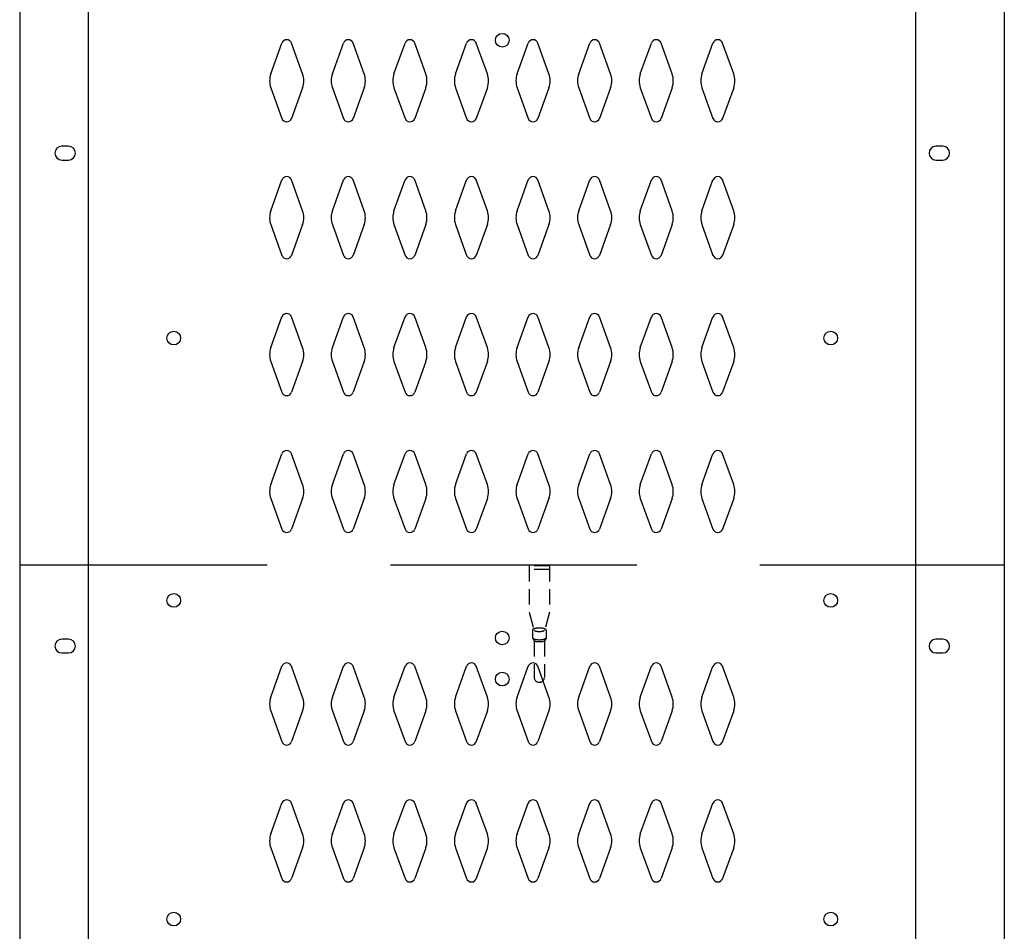
# Model space of a CAD drawing. Extents: x 0 to 196, y -2 to 123.
# Drawn here: x 29 to 47, y 45 to 61 of the extents above; entities that cross this region are included whole.
import ezdxf

# ---------------------------------------------------------------- set-up
doc = ezdxf.new("R2010")
doc.units = 0
doc.header["$LTSCALE"] = 9
doc.header["$MEASUREMENT"] = 0
doc.linetypes.add('DASHED', pattern=[0.75, 0.5, -0.25])
doc.layers.get('0').update_dxf_attribs({"linetype": 'CONTINUOUS'})
for name, color, linetype in [('CK_LEVEL_1', 7, 'CONTINUOUS'), ('CK_LEVEL_9', 7, 'CONTINUOUS'), ('LOCKER INFO', 140, 'CONTINUOUS')]:
    doc.layers.add(name, color=color, linetype=linetype)

# ---------------------------------------------------------------- blocks, each defined once
blk = doc.blocks.new('A$C144B4435')
at = {"layer": 'LOCKER INFO', "linetype": 'DASHED', "ltscale": 0.0625}
for p, q in [((0.675, -0.02), (0.3, -0.02)), ((0.3, -0.02), (0.3, -0.864)), ((0.675, -0.082), (0.3, -0.082)), ((0.675, -0.02), (0.675, -0.864)), ((0.3, -0.864), (0.383, -1.17)), ((0.675, -0.864), (0.591, -1.17)), ((0.362, -1.19), (0.362, -1.334)), ((0.612, -1.19), (0.612, -1.332)), ((0.362, -1.334), (0.393, -1.39)), ((0.393, -1.39), (0.393, -2.051)), ((0.611, -1.337), (0.581, -1.39)), ((0.581, -1.39), (0.581, -2.051))]:
    blk.add_line(p, q, dxfattribs=at)
blk.add_arc((0.487, -2.051), 0.0938, 180, 0, dxfattribs=at)
for centre, major_axis, ratio, start_param, end_param in [((0.487, -1.19), (0.125, 0), 0.285279, 0, 3.141593), ((0.487, -1.19), (0.0938, 0), 0.285279, 3.141593, 6.283185), ((0.487, -1.331), (-0.125, 0), 0.285205, 0.154964, 3.122648), ((0.487, -1.366), (0.125, 0), 0.285279, 3.864327, 5.560451)]:
    blk.add_ellipse(centre, major_axis=major_axis, ratio=ratio, start_param=start_param, end_param=end_param, dxfattribs=at)

msp = doc.modelspace()

# ---------------------------------------------------------------- linework, layer by layer
at = {"layer": 'CK_LEVEL_1', "color": 7, "linetype": 'Continuous'}
for p, q in [((33.4899836, 60.1909092), (33.6920826, 60.7518242)), ((34.0705816, 60.1909092), (33.8684826, 60.7518242)), ((34.6149836, 60.1909092), (34.8170826, 60.7518242)), ((35.1955816, 60.1909092), (34.9934826, 60.7518242)), ((35.7399836, 60.1909092), (35.9420826, 60.7518242)), ((36.3205816, 60.1909092), (36.1184826, 60.7518242)), ((36.8649836, 60.1909092), (37.0670826, 60.7518242)), ((37.4455816, 60.1909092), (37.2434826, 60.7518242)), ((37.9899836, 60.1909092), (38.1920826, 60.7518242)), ((38.5705816, 60.1909092), (38.3684826, 60.7518242)), ((39.1149836, 60.1909092), (39.3170826, 60.7518242)), ((39.6955816, 60.1909092), (39.4934826, 60.7518242)), ((40.2399836, 60.1909092), (40.4420826, 60.7518242)), ((40.8205816, 60.1909092), (40.6184826, 60.7518242)), ((41.3649836, 60.1909092), (41.5670826, 60.7518242)), ((41.9455816, 60.1909092), (41.7434826, 60.7518242)), ((33.4899836, 59.9366812), (33.6920826, 59.3757662)), ((34.0705816, 59.9366812), (33.8684826, 59.3757662)), ((34.6149836, 59.9366812), (34.8170826, 59.3757662)), ((35.1955816, 59.9366812), (34.9934826, 59.3757662)), ((35.7399836, 59.9366812), (35.9420826, 59.3757662)), ((36.3205816, 59.9366812), (36.1184826, 59.3757662)), ((36.8649836, 59.9366812), (37.0670826, 59.3757662)), ((37.4455816, 59.9366812), (37.2434826, 59.3757662)), ((37.9899836, 59.9366812), (38.1920826, 59.3757662)), ((38.5705816, 59.9366812), (38.3684826, 59.3757662)), ((39.1149836, 59.9366812), (39.3170826, 59.3757662)), ((39.6955816, 59.9366812), (39.4934826, 59.3757662)), ((40.2399836, 59.9366812), (40.4420826, 59.3757662)), ((40.8205816, 59.9366812), (40.6184826, 59.3757662)), ((41.3649836, 59.9366812), (41.5670826, 59.3757662)), ((41.9455816, 59.9366812), (41.7434826, 59.3757662)), ((29.7952826, 58.8667952), (29.6702826, 58.8667952)), ((45.7652826, 58.8667952), (45.6402826, 58.8667952)), ((29.6702826, 58.6167952), (29.7952826, 58.6167952)), ((45.6402826, 58.6167952), (45.7652826, 58.6167952)), ((33.4899836, 57.6909092), (33.6920826, 58.2518242)), ((34.0705816, 57.6909092), (33.8684826, 58.2518242)), ((34.6149836, 57.6909092), (34.8170826, 58.2518242)), ((35.1955816, 57.6909092), (34.9934826, 58.2518242)), ((35.7399836, 57.6909092), (35.9420826, 58.2518242)), ((36.3205816, 57.6909092), (36.1184826, 58.2518242)), ((36.8649836, 57.6909092), (37.0670826, 58.2518242)), ((37.4455816, 57.6909092), (37.2434826, 58.2518242)), ((37.9899836, 57.6909092), (38.1920826, 58.2518242)), ((38.5705816, 57.6909092), (38.3684826, 58.2518242)), ((39.1149836, 57.6909092), (39.3170826, 58.2518242)), ((39.6955816, 57.6909092), (39.4934826, 58.2518242)), ((40.2399836, 57.6909092), (40.4420826, 58.2518242)), ((40.8205816, 57.6909092), (40.6184826, 58.2518242)), ((41.3649836, 57.6909092), (41.5670826, 58.2518242)), ((41.9455816, 57.6909092), (41.7434826, 58.2518242)), ((33.4899836, 57.4366812), (33.6920826, 56.8757662)), ((34.0705816, 57.4366812), (33.8684826, 56.8757662)), ((34.6149836, 57.4366812), (34.8170826, 56.8757662)), ((35.1955816, 57.4366812), (34.9934826, 56.8757662)), ((35.7399836, 57.4366812), (35.9420826, 56.8757662)), ((36.3205816, 57.4366812), (36.1184826, 56.8757662)), ((36.8649836, 57.4366812), (37.0670826, 56.8757662)), ((37.4455816, 57.4366812), (37.2434826, 56.8757662)), ((37.9899836, 57.4366812), (38.1920826, 56.8757662)), ((38.5705816, 57.4366812), (38.3684826, 56.8757662)), ((39.1149836, 57.4366812), (39.3170826, 56.8757662)), ((39.6955816, 57.4366812), (39.4934826, 56.8757662)), ((40.2399836, 57.4366812), (40.4420826, 56.8757662)), ((40.8205816, 57.4366812), (40.6184826, 56.8757662)), ((41.3649836, 57.4366812), (41.5670826, 56.8757662)), ((41.9455816, 57.4366812), (41.7434826, 56.8757662)), ((33.4899836, 55.1909092), (33.6920826, 55.7518242)), ((34.0705816, 55.1909092), (33.8684826, 55.7518242)), ((34.6149836, 55.1909092), (34.8170826, 55.7518242)), ((35.1955816, 55.1909092), (34.9934826, 55.7518242)), ((35.7399836, 55.1909092), (35.9420826, 55.7518242)), ((36.3205816, 55.1909092), (36.1184826, 55.7518242)), ((36.8649836, 55.1909092), (37.0670826, 55.7518242)), ((37.4455816, 55.1909092), (37.2434826, 55.7518242)), ((37.9899836, 55.1909092), (38.1920826, 55.7518242)), ((38.5705816, 55.1909092), (38.3684826, 55.7518242)), ((39.1149836, 55.1909092), (39.3170826, 55.7518242)), ((39.6955816, 55.1909092), (39.4934826, 55.7518242)), ((40.2399836, 55.1909092), (40.4420826, 55.7518242)), ((40.8205816, 55.1909092), (40.6184826, 55.7518242)), ((41.3649836, 55.1909092), (41.5670826, 55.7518242)), ((41.9455816, 55.1909092), (41.7434826, 55.7518242)), ((33.4899836, 54.9366812), (33.6920826, 54.3757662)), ((34.0705816, 54.9366812), (33.8684826, 54.3757662)), ((34.6149836, 54.9366812), (34.8170826, 54.3757662)), ((35.1955816, 54.9366812), (34.9934826, 54.3757662)), ((35.7399836, 54.9366812), (35.9420826, 54.3757662)), ((36.3205816, 54.9366812), (36.1184826, 54.3757662)), ((36.8649836, 54.9366812), (37.0670826, 54.3757662)), ((37.4455816, 54.9366812), (37.2434826, 54.3757662)), ((37.9899836, 54.9366812), (38.1920826, 54.3757662)), ((38.5705816, 54.9366812), (38.3684826, 54.3757662)), ((39.1149836, 54.9366812), (39.3170826, 54.3757662)), ((39.6955816, 54.9366812), (39.4934826, 54.3757662)), ((40.2399836, 54.9366812), (40.4420826, 54.3757662)), ((40.8205816, 54.9366812), (40.6184826, 54.3757662)), ((41.3649836, 54.9366812), (41.5670826, 54.3757662)), ((41.9455816, 54.9366812), (41.7434826, 54.3757662)), ((33.4899836, 52.6909092), (33.6920826, 53.2518242)), ((34.0705816, 52.6909092), (33.8684826, 53.2518242)), ((34.6149836, 52.6909092), (34.8170826, 53.2518242)), ((35.1955816, 52.6909092), (34.9934826, 53.2518242)), ((35.7399836, 52.6909092), (35.9420826, 53.2518242)), ((36.3205816, 52.6909092), (36.1184826, 53.2518242)), ((36.8649836, 52.6909092), (37.0670826, 53.2518242)), ((37.4455816, 52.6909092), (37.2434826, 53.2518242)), ((37.9899836, 52.6909092), (38.1920826, 53.2518242)), ((38.5705816, 52.6909092), (38.3684826, 53.2518242)), ((39.1149836, 52.6909092), (39.3170826, 53.2518242)), ((39.6955816, 52.6909092), (39.4934826, 53.2518242)), ((40.2399836, 52.6909092), (40.4420826, 53.2518242)), ((40.8205816, 52.6909092), (40.6184826, 53.2518242)), ((41.3649836, 52.6909092), (41.5670826, 53.2518242)), ((41.9455816, 52.6909092), (41.7434826, 53.2518242)), ((33.4899836, 52.4366812), (33.6920826, 51.8757662)), ((34.0705816, 52.4366812), (33.8684826, 51.8757662)), ((34.6149836, 52.4366812), (34.8170826, 51.8757662)), ((35.1955816, 52.4366812), (34.9934826, 51.8757662)), ((35.7399836, 52.4366812), (35.9420826, 51.8757662)), ((36.3205816, 52.4366812), (36.1184826, 51.8757662)), ((36.8649836, 52.4366812), (37.0670826, 51.8757662)), ((37.4455816, 52.4366812), (37.2434826, 51.8757662)), ((37.9899836, 52.4366812), (38.1920826, 51.8757662)), ((38.5705816, 52.4366812), (38.3684826, 51.8757662)), ((39.1149836, 52.4366812), (39.3170826, 51.8757662)), ((39.6955816, 52.4366812), (39.4934826, 51.8757662)), ((40.2399836, 52.4366812), (40.4420826, 51.8757662)), ((40.8205816, 52.4366812), (40.6184826, 51.8757662)), ((41.3649836, 52.4366812), (41.5670826, 51.8757662)), ((41.9455816, 52.4366812), (41.7434826, 51.8757662)), ((29.7952826, 49.8667952), (29.6702826, 49.8667952)), ((45.7652826, 49.8667952), (45.6402826, 49.8667952)), ((29.6702826, 49.6167952), (29.7952826, 49.6167952)), ((45.6402826, 49.6167952), (45.7652826, 49.6167952)), ((33.4899836, 48.8109092), (33.6920826, 49.3718242)), ((34.0705816, 48.8109092), (33.8684826, 49.3718242)), ((34.6149836, 48.8109092), (34.8170826, 49.3718242)), ((35.1955816, 48.8109092), (34.9934826, 49.3718242)), ((35.7399836, 48.8109092), (35.9420826, 49.3718242)), ((36.3205816, 48.8109092), (36.1184826, 49.3718242)), ((36.8649836, 48.8109092), (37.0670826, 49.3718242)), ((37.4455816, 48.8109092), (37.2434826, 49.3718242)), ((37.9899836, 48.8109092), (38.1920826, 49.3718242)), ((38.5705816, 48.8109092), (38.3684826, 49.3718242)), ((39.1149836, 48.8109092), (39.3170826, 49.3718242)), ((39.6955816, 48.8109092), (39.4934826, 49.3718242)), ((40.2399836, 48.8109092), (40.4420826, 49.3718242)), ((40.8205816, 48.8109092), (40.6184826, 49.3718242)), ((41.3649836, 48.8109092), (41.5670826, 49.3718242)), ((41.9455816, 48.8109092), (41.7434826, 49.3718242)), ((33.4899836, 48.5566812), (33.6920826, 47.9957662)), ((34.0705816, 48.5566812), (33.8684826, 47.9957662)), ((34.6149836, 48.5566812), (34.8170826, 47.9957662)), ((35.1955816, 48.5566812), (34.9934826, 47.9957662)), ((35.7399836, 48.5566812), (35.9420826, 47.9957662)), ((36.3205816, 48.5566812), (36.1184826, 47.9957662)), ((36.8649836, 48.5566812), (37.0670826, 47.9957662)), ((37.4455816, 48.5566812), (37.2434826, 47.9957662)), ((37.9899836, 48.5566812), (38.1920826, 47.9957662)), ((38.5705816, 48.5566812), (38.3684826, 47.9957662)), ((39.1149836, 48.5566812), (39.3170826, 47.9957662)), ((39.6955816, 48.5566812), (39.4934826, 47.9957662)), ((40.2399836, 48.5566812), (40.4420826, 47.9957662)), ((40.8205816, 48.5566812), (40.6184826, 47.9957662)), ((41.3649836, 48.5566812), (41.5670826, 47.9957662)), ((41.9455816, 48.5566812), (41.7434826, 47.9957662)), ((33.4899836, 46.3109092), (33.6920826, 46.8718242)), ((34.0705816, 46.3109092), (33.8684826, 46.8718242)), ((34.6149836, 46.3109092), (34.8170826, 46.8718242)), ((35.1955816, 46.3109092), (34.9934826, 46.8718242)), ((35.7399836, 46.3109092), (35.9420826, 46.8718242)), ((36.3205816, 46.3109092), (36.1184826, 46.8718242)), ((36.8649836, 46.3109092), (37.0670826, 46.8718242)), ((37.4455816, 46.3109092), (37.2434826, 46.8718242)), ((37.9899836, 46.3109092), (38.1920826, 46.8718242)), ((38.5705816, 46.3109092), (38.3684826, 46.8718242)), ((39.1149836, 46.3109092), (39.3170826, 46.8718242)), ((39.6955816, 46.3109092), (39.4934826, 46.8718242)), ((40.2399836, 46.3109092), (40.4420826, 46.8718242)), ((40.8205816, 46.3109092), (40.6184826, 46.8718242)), ((41.3649836, 46.3109092), (41.5670826, 46.8718242)), ((41.9455816, 46.3109092), (41.7434826, 46.8718242)), ((33.4899836, 46.0566812), (33.6920826, 45.4957662)), ((34.0705816, 46.0566812), (33.8684826, 45.4957662)), ((34.6149836, 46.0566812), (34.8170826, 45.4957662)), ((35.1955816, 46.0566812), (34.9934826, 45.4957662)), ((35.7399836, 46.0566812), (35.9420826, 45.4957662)), ((36.3205816, 46.0566812), (36.1184826, 45.4957662)), ((36.8649836, 46.0566812), (37.0670826, 45.4957662)), ((37.4455816, 46.0566812), (37.2434826, 45.4957662)), ((37.9899836, 46.0566812), (38.1920826, 45.4957662)), ((38.5705816, 46.0566812), (38.3684826, 45.4957662)), ((39.1149836, 46.0566812), (39.3170826, 45.4957662)), ((39.6955816, 46.0566812), (39.4934826, 45.4957662)), ((40.2399836, 46.0566812), (40.4420826, 45.4957662)), ((40.8205816, 46.0566812), (40.6184826, 45.4957662)), ((41.3649836, 46.0566812), (41.5670826, 45.4957662)), ((41.9455816, 46.0566812), (41.7434826, 45.4957662))]:
    msp.add_line(p, q, dxfattribs=at)
for centre in [(37.7167826, 60.8037952), (31.7177826, 55.3647952), (43.7177826, 55.3647952), (31.7167826, 50.5747952), (43.7177826, 50.5747952), (37.7167826, 49.8887952), (37.7167826, 49.1387952), (31.7167826, 44.7567952), (43.7177826, 44.7567952)]:
    msp.add_circle(centre, 0.125, dxfattribs=at)
for centre, radius, start, end in [((33.7802826, 60.7200452), 0.09375, 90, 161.947314), ((33.7802826, 60.7200452), 0.09375, 18.052686, 90), ((34.9052826, 60.7200452), 0.09375, 90, 161.947314), ((34.9052826, 60.7200452), 0.09375, 18.052686, 90), ((36.0302826, 60.7200452), 0.09375, 90, 161.947314), ((36.0302826, 60.7200452), 0.09375, 18.052686, 90), ((37.1552826, 60.7200452), 0.09375, 90, 161.947314), ((37.1552826, 60.7200452), 0.09375, 18.052686, 90), ((38.2802826, 60.7200452), 0.09375, 90, 161.947314), ((38.2802826, 60.7200452), 0.09375, 18.052686, 90), ((39.4052826, 60.7200452), 0.09375, 90, 161.947314), ((39.4052826, 60.7200452), 0.09375, 18.052686, 90), ((40.5302826, 60.7200452), 0.09375, 90, 161.947314), ((40.5302826, 60.7200452), 0.09375, 18.052686, 90), ((41.6552826, 60.7200452), 0.09375, 90, 161.947314), ((41.6552826, 60.7200452), 0.09375, 18.052686, 90), ((33.8427826, 60.0637952), 0.375, 160.18576, 180), ((33.7177826, 60.0637952), 0.375, 340.18576, 19.81424), ((34.9677826, 60.0637952), 0.375, 160.18576, 199.81424), ((34.8427826, 60.0637952), 0.375, 0, 19.81424), ((36.0927826, 60.0637952), 0.375, 160.18576, 180), ((35.9677826, 60.0637952), 0.375, 340.18576, 19.81424), ((37.2177826, 60.0637952), 0.375, 160.18576, 199.81424), ((37.0927826, 60.0637952), 0.375, 0, 19.81424), ((38.3427826, 60.0637952), 0.375, 160.18576, 180), ((38.2177826, 60.0637952), 0.375, 340.18576, 19.81424), ((39.4677826, 60.0637952), 0.375, 160.18576, 199.81424), ((39.3427826, 60.0637952), 0.375, 0, 19.81424), ((40.5927826, 60.0637952), 0.375, 160.18576, 180), ((40.4677826, 60.0637952), 0.375, 340.18576, 19.81424), ((41.7177826, 60.0637952), 0.375, 160.18576, 199.81424), ((41.5927826, 60.0637952), 0.375, 0, 19.81424), ((33.8427826, 60.0637952), 0.375, 180, 199.81424), ((34.8427826, 60.0637952), 0.375, 340.18576, 0), ((36.0927826, 60.0637952), 0.375, 180, 199.81424), ((37.0927826, 60.0637952), 0.375, 340.18576, 0), ((38.3427826, 60.0637952), 0.375, 180, 199.81424), ((39.3427826, 60.0637952), 0.375, 340.18576, 0), ((40.5927826, 60.0637952), 0.375, 180, 199.81424), ((41.5927826, 60.0637952), 0.375, 340.18576, 0), ((33.7802826, 59.4075452), 0.09375, 198.052686, 270), ((33.7802826, 59.4075452), 0.09375, 270, 341.947314), ((34.9052826, 59.4075452), 0.09375, 198.052686, 270), ((34.9052826, 59.4075452), 0.09375, 270, 341.947314), ((36.0302826, 59.4075452), 0.09375, 198.052686, 270), ((36.0302826, 59.4075452), 0.09375, 270, 341.947314), ((37.1552826, 59.4075452), 0.09375, 198.052686, 270), ((37.1552826, 59.4075452), 0.09375, 270, 341.947314), ((38.2802826, 59.4075452), 0.09375, 198.052686, 270), ((38.2802826, 59.4075452), 0.09375, 270, 341.947314), ((39.4052826, 59.4075452), 0.09375, 198.052686, 270), ((39.4052826, 59.4075452), 0.09375, 270, 341.947314), ((40.5302826, 59.4075452), 0.09375, 198.052686, 270), ((40.5302826, 59.4075452), 0.09375, 270, 341.947314), ((41.6552826, 59.4075452), 0.09375, 198.052686, 270), ((41.6552826, 59.4075452), 0.09375, 270, 341.947314), ((29.6702826, 58.7417952), 0.125, 90, 270), ((29.7952826, 58.7417952), 0.125, 270, 90), ((45.6402826, 58.7417952), 0.125, 90, 270), ((45.7652826, 58.7417952), 0.125, 270, 90), ((33.7802826, 58.2200452), 0.09375, 90, 161.947314), ((33.7802826, 58.2200452), 0.09375, 18.052686, 90), ((34.9052826, 58.2200452), 0.09375, 90, 161.947314), ((34.9052826, 58.2200452), 0.09375, 18.052686, 90), ((36.0302826, 58.2200452), 0.09375, 90, 161.947314), ((36.0302826, 58.2200452), 0.09375, 18.052686, 90), ((37.1552826, 58.2200452), 0.09375, 90, 161.947314), ((37.1552826, 58.2200452), 0.09375, 18.052686, 90), ((38.2802826, 58.2200452), 0.09375, 90, 161.947314), ((38.2802826, 58.2200452), 0.09375, 18.052686, 90), ((39.4052826, 58.2200452), 0.09375, 90, 161.947314), ((39.4052826, 58.2200452), 0.09375, 18.052686, 90), ((40.5302826, 58.2200452), 0.09375, 90, 161.947314), ((40.5302826, 58.2200452), 0.09375, 18.052686, 90), ((41.6552826, 58.2200452), 0.09375, 90, 161.947314), ((41.6552826, 58.2200452), 0.09375, 18.052686, 90), ((33.8427826, 57.5637952), 0.375, 160.18576, 180), ((33.8427826, 57.5637952), 0.375, 180, 199.81424), ((33.7177826, 57.5637952), 0.375, 340.18576, 19.81424), ((34.9677826, 57.5637952), 0.375, 160.18576, 199.81424), ((34.8427826, 57.5637952), 0.375, 0, 19.81424), ((34.8427826, 57.5637952), 0.375, 340.18576, 0), ((36.0927826, 57.5637952), 0.375, 160.18576, 180), ((36.0927826, 57.5637952), 0.375, 180, 199.81424), ((35.9677826, 57.5637952), 0.375, 340.18576, 19.81424), ((37.2177826, 57.5637952), 0.375, 160.18576, 199.81424), ((37.0927826, 57.5637952), 0.375, 0, 19.81424), ((37.0927826, 57.5637952), 0.375, 340.18576, 0), ((38.3427826, 57.5637952), 0.375, 160.18576, 180), ((38.3427826, 57.5637952), 0.375, 180, 199.81424), ((38.2177826, 57.5637952), 0.375, 340.18576, 19.81424), ((39.4677826, 57.5637952), 0.375, 160.18576, 199.81424), ((39.3427826, 57.5637952), 0.375, 0, 19.81424), ((39.3427826, 57.5637952), 0.375, 340.18576, 0), ((40.5927826, 57.5637952), 0.375, 160.18576, 180), ((40.5927826, 57.5637952), 0.375, 180, 199.81424), ((40.4677826, 57.5637952), 0.375, 340.18576, 19.81424), ((41.7177826, 57.5637952), 0.375, 160.18576, 199.81424), ((41.5927826, 57.5637952), 0.375, 0, 19.81424), ((41.5927826, 57.5637952), 0.375, 340.18576, 0), ((33.7802826, 56.9075452), 0.09375, 198.052686, 270), ((33.7802826, 56.9075452), 0.09375, 270, 341.947314), ((34.9052826, 56.9075452), 0.09375, 198.052686, 270), ((34.9052826, 56.9075452), 0.09375, 270, 341.947314), ((36.0302826, 56.9075452), 0.09375, 198.052686, 270), ((36.0302826, 56.9075452), 0.09375, 270, 341.947314), ((37.1552826, 56.9075452), 0.09375, 198.052686, 270), ((37.1552826, 56.9075452), 0.09375, 270, 341.947314), ((38.2802826, 56.9075452), 0.09375, 198.052686, 270), ((38.2802826, 56.9075452), 0.09375, 270, 341.947314), ((39.4052826, 56.9075452), 0.09375, 198.052686, 270), ((39.4052826, 56.9075452), 0.09375, 270, 341.947314), ((40.5302826, 56.9075452), 0.09375, 198.052686, 270), ((40.5302826, 56.9075452), 0.09375, 270, 341.947314), ((41.6552826, 56.9075452), 0.09375, 198.052686, 270), ((41.6552826, 56.9075452), 0.09375, 270, 341.947314), ((33.7802826, 55.7200452), 0.09375, 90, 161.947314), ((33.7802826, 55.7200452), 0.09375, 18.052686, 90), ((34.9052826, 55.7200452), 0.09375, 90, 161.947314), ((34.9052826, 55.7200452), 0.09375, 18.052686, 90), ((36.0302826, 55.7200452), 0.09375, 90, 161.947314), ((36.0302826, 55.7200452), 0.09375, 18.052686, 90), ((37.1552826, 55.7200452), 0.09375, 90, 161.947314), ((37.1552826, 55.7200452), 0.09375, 18.052686, 90), ((38.2802826, 55.7200452), 0.09375, 90, 161.947314), ((38.2802826, 55.7200452), 0.09375, 18.052686, 90), ((39.4052826, 55.7200452), 0.09375, 90, 161.947314), ((39.4052826, 55.7200452), 0.09375, 18.052686, 90), ((40.5302826, 55.7200452), 0.09375, 90, 161.947314), ((40.5302826, 55.7200452), 0.09375, 18.052686, 90), ((41.6552826, 55.7200452), 0.09375, 90, 161.947314), ((41.6552826, 55.7200452), 0.09375, 18.052686, 90), ((33.8427826, 55.0637952), 0.375, 160.18576, 180), ((33.8427826, 55.0637952), 0.375, 180, 199.81424), ((33.7177826, 55.0637952), 0.375, 340.18576, 19.81424), ((34.9677826, 55.0637952), 0.375, 160.18576, 199.81424), ((34.8427826, 55.0637952), 0.375, 0, 19.81424), ((34.8427826, 55.0637952), 0.375, 340.18576, 0), ((36.0927826, 55.0637952), 0.375, 160.18576, 180), ((36.0927826, 55.0637952), 0.375, 180, 199.81424), ((35.9677826, 55.0637952), 0.375, 340.18576, 19.81424), ((37.2177826, 55.0637952), 0.375, 160.18576, 199.81424), ((37.0927826, 55.0637952), 0.375, 0, 19.81424), ((37.0927826, 55.0637952), 0.375, 340.18576, 0), ((38.3427826, 55.0637952), 0.375, 160.18576, 180), ((38.3427826, 55.0637952), 0.375, 180, 199.81424), ((38.2177826, 55.0637952), 0.375, 340.18576, 19.81424), ((39.4677826, 55.0637952), 0.375, 160.18576, 199.81424), ((39.3427826, 55.0637952), 0.375, 0, 19.81424), ((39.3427826, 55.0637952), 0.375, 340.18576, 0), ((40.5927826, 55.0637952), 0.375, 160.18576, 180), ((40.5927826, 55.0637952), 0.375, 180, 199.81424), ((40.4677826, 55.0637952), 0.375, 340.18576, 19.81424), ((41.7177826, 55.0637952), 0.375, 160.18576, 199.81424), ((41.5927826, 55.0637952), 0.375, 0, 19.81424), ((41.5927826, 55.0637952), 0.375, 340.18576, 0), ((33.7802826, 54.4075452), 0.09375, 198.052686, 270), ((33.7802826, 54.4075452), 0.09375, 270, 341.947314), ((34.9052826, 54.4075452), 0.09375, 198.052686, 270), ((34.9052826, 54.4075452), 0.09375, 270, 341.947314), ((36.0302826, 54.4075452), 0.09375, 198.052686, 270), ((36.0302826, 54.4075452), 0.09375, 270, 341.947314), ((37.1552826, 54.4075452), 0.09375, 198.052686, 270), ((37.1552826, 54.4075452), 0.09375, 270, 341.947314), ((38.2802826, 54.4075452), 0.09375, 198.052686, 270), ((38.2802826, 54.4075452), 0.09375, 270, 341.947314), ((39.4052826, 54.4075452), 0.09375, 198.052686, 270), ((39.4052826, 54.4075452), 0.09375, 270, 341.947314), ((40.5302826, 54.4075452), 0.09375, 198.052686, 270), ((40.5302826, 54.4075452), 0.09375, 270, 341.947314), ((41.6552826, 54.4075452), 0.09375, 198.052686, 270), ((41.6552826, 54.4075452), 0.09375, 270, 341.947314), ((33.7802826, 53.2200452), 0.09375, 90, 161.947314), ((33.7802826, 53.2200452), 0.09375, 18.052686, 90), ((34.9052826, 53.2200452), 0.09375, 90, 161.947314), ((34.9052826, 53.2200452), 0.09375, 18.052686, 90), ((36.0302826, 53.2200452), 0.09375, 90, 161.947314), ((36.0302826, 53.2200452), 0.09375, 18.052686, 90), ((37.1552826, 53.2200452), 0.09375, 90, 161.947314), ((37.1552826, 53.2200452), 0.09375, 18.052686, 90), ((38.2802826, 53.2200452), 0.09375, 90, 161.947314), ((38.2802826, 53.2200452), 0.09375, 18.052686, 90), ((39.4052826, 53.2200452), 0.09375, 90, 161.947314), ((39.4052826, 53.2200452), 0.09375, 18.052686, 90), ((40.5302826, 53.2200452), 0.09375, 90, 161.947314), ((40.5302826, 53.2200452), 0.09375, 18.052686, 90), ((41.6552826, 53.2200452), 0.09375, 90, 161.947314), ((41.6552826, 53.2200452), 0.09375, 18.052686, 90), ((33.8427826, 52.5637952), 0.375, 160.18576, 180), ((33.8427826, 52.5637952), 0.375, 180, 199.81424), ((33.7177826, 52.5637952), 0.375, 340.18576, 19.81424), ((34.9677826, 52.5637952), 0.375, 160.18576, 199.81424), ((34.8427826, 52.5637952), 0.375, 0, 19.81424), ((34.8427826, 52.5637952), 0.375, 340.18576, 0), ((36.0927826, 52.5637952), 0.375, 160.18576, 180), ((36.0927826, 52.5637952), 0.375, 180, 199.81424), ((35.9677826, 52.5637952), 0.375, 340.18576, 19.81424), ((37.2177826, 52.5637952), 0.375, 160.18576, 199.81424), ((37.0927826, 52.5637952), 0.375, 0, 19.81424), ((37.0927826, 52.5637952), 0.375, 340.18576, 0), ((38.3427826, 52.5637952), 0.375, 160.18576, 180), ((38.3427826, 52.5637952), 0.375, 180, 199.81424), ((38.2177826, 52.5637952), 0.375, 340.18576, 19.81424), ((39.4677826, 52.5637952), 0.375, 160.18576, 199.81424), ((39.3427826, 52.5637952), 0.375, 0, 19.81424), ((39.3427826, 52.5637952), 0.375, 340.18576, 0), ((40.5927826, 52.5637952), 0.375, 160.18576, 180), ((40.5927826, 52.5637952), 0.375, 180, 199.81424), ((40.4677826, 52.5637952), 0.375, 340.18576, 19.81424), ((41.7177826, 52.5637952), 0.375, 160.18576, 199.81424), ((41.5927826, 52.5637952), 0.375, 0, 19.81424), ((41.5927826, 52.5637952), 0.375, 340.18576, 0), ((33.7802826, 51.9075452), 0.09375, 198.052686, 270), ((33.7802826, 51.9075452), 0.09375, 270, 341.947314), ((34.9052826, 51.9075452), 0.09375, 198.052686, 270), ((34.9052826, 51.9075452), 0.09375, 270, 341.947314), ((36.0302826, 51.9075452), 0.09375, 198.052686, 270), ((36.0302826, 51.9075452), 0.09375, 270, 341.947314), ((37.1552826, 51.9075452), 0.09375, 198.052686, 270), ((37.1552826, 51.9075452), 0.09375, 270, 341.947314), ((38.2802826, 51.9075452), 0.09375, 198.052686, 270), ((38.2802826, 51.9075452), 0.09375, 270, 341.947314), ((39.4052826, 51.9075452), 0.09375, 198.052686, 270), ((39.4052826, 51.9075452), 0.09375, 270, 341.947314), ((40.5302826, 51.9075452), 0.09375, 198.052686, 270), ((40.5302826, 51.9075452), 0.09375, 270, 341.947314), ((41.6552826, 51.9075452), 0.09375, 198.052686, 270), ((41.6552826, 51.9075452), 0.09375, 270, 341.947314), ((29.6702826, 49.7417952), 0.125, 90, 270), ((29.7952826, 49.7417952), 0.125, 270, 90), ((45.6402826, 49.7417952), 0.125, 90, 270), ((45.7652826, 49.7417952), 0.125, 270, 90), ((33.7802826, 49.3400452), 0.09375, 90, 161.947314), ((33.7802826, 49.3400452), 0.09375, 18.052686, 90), ((34.9052826, 49.3400452), 0.09375, 90, 161.947314), ((34.9052826, 49.3400452), 0.09375, 18.052686, 90), ((36.0302826, 49.3400452), 0.09375, 90, 161.947314), ((36.0302826, 49.3400452), 0.09375, 18.052686, 90), ((37.1552826, 49.3400452), 0.09375, 90, 161.947314), ((37.1552826, 49.3400452), 0.09375, 18.052686, 90), ((38.2802826, 49.3400452), 0.09375, 90, 161.947314), ((38.2802826, 49.3400452), 0.09375, 18.052686, 90), ((39.4052826, 49.3400452), 0.09375, 90, 161.947314), ((39.4052826, 49.3400452), 0.09375, 18.052686, 90), ((40.5302826, 49.3400452), 0.09375, 90, 161.947314), ((40.5302826, 49.3400452), 0.09375, 18.052686, 90), ((41.6552826, 49.3400452), 0.09375, 90, 161.947314), ((41.6552826, 49.3400452), 0.09375, 18.052686, 90), ((33.8427826, 48.6837952), 0.375, 160.18576, 180), ((33.7177826, 48.6837952), 0.375, 340.18576, 19.81424), ((34.9677826, 48.6837952), 0.375, 160.18576, 199.81424), ((34.8427826, 48.6837952), 0.375, 0, 19.81424), ((36.0927826, 48.6837952), 0.375, 160.18576, 180), ((35.9677826, 48.6837952), 0.375, 340.18576, 19.81424), ((37.2177826, 48.6837952), 0.375, 160.18576, 199.81424), ((37.0927826, 48.6837952), 0.375, 0, 19.81424), ((38.3427826, 48.6837952), 0.375, 160.18576, 180), ((38.2177826, 48.6837952), 0.375, 340.18576, 19.81424), ((39.4677826, 48.6837952), 0.375, 160.18576, 199.81424), ((39.3427826, 48.6837952), 0.375, 0, 19.81424), ((40.5927826, 48.6837952), 0.375, 160.18576, 180), ((40.4677826, 48.6837952), 0.375, 340.18576, 19.81424), ((41.7177826, 48.6837952), 0.375, 160.18576, 199.81424), ((41.5927826, 48.6837952), 0.375, 0, 19.81424), ((33.8427826, 48.6837952), 0.375, 180, 199.81424), ((34.8427826, 48.6837952), 0.375, 340.18576, 0), ((36.0927826, 48.6837952), 0.375, 180, 199.81424), ((37.0927826, 48.6837952), 0.375, 340.18576, 0), ((38.3427826, 48.6837952), 0.375, 180, 199.81424), ((39.3427826, 48.6837952), 0.375, 340.18576, 0), ((40.5927826, 48.6837952), 0.375, 180, 199.81424), ((41.5927826, 48.6837952), 0.375, 340.18576, 0), ((33.7802826, 48.0275452), 0.09375, 198.052686, 270), ((33.7802826, 48.0275452), 0.09375, 270, 341.947314), ((34.9052826, 48.0275452), 0.09375, 198.052686, 270), ((34.9052826, 48.0275452), 0.09375, 270, 341.947314), ((36.0302826, 48.0275452), 0.09375, 198.052686, 270), ((36.0302826, 48.0275452), 0.09375, 270, 341.947314), ((37.1552826, 48.0275452), 0.09375, 198.052686, 270), ((37.1552826, 48.0275452), 0.09375, 270, 341.947314), ((38.2802826, 48.0275452), 0.09375, 198.052686, 270), ((38.2802826, 48.0275452), 0.09375, 270, 341.947314), ((39.4052826, 48.0275452), 0.09375, 198.052686, 270), ((39.4052826, 48.0275452), 0.09375, 270, 341.947314), ((40.5302826, 48.0275452), 0.09375, 198.052686, 270), ((40.5302826, 48.0275452), 0.09375, 270, 341.947314), ((41.6552826, 48.0275452), 0.09375, 198.052686, 270), ((41.6552826, 48.0275452), 0.09375, 270, 341.947314), ((33.7802826, 46.8400452), 0.09375, 90, 161.947314), ((33.7802826, 46.8400452), 0.09375, 18.052686, 90), ((34.9052826, 46.8400452), 0.09375, 90, 161.947314), ((34.9052826, 46.8400452), 0.09375, 18.052686, 90), ((36.0302826, 46.8400452), 0.09375, 90, 161.947314), ((36.0302826, 46.8400452), 0.09375, 18.052686, 90), ((37.1552826, 46.8400452), 0.09375, 90, 161.947314), ((37.1552826, 46.8400452), 0.09375, 18.052686, 90), ((38.2802826, 46.8400452), 0.09375, 90, 161.947314), ((38.2802826, 46.8400452), 0.09375, 18.052686, 90), ((39.4052826, 46.8400452), 0.09375, 90, 161.947314), ((39.4052826, 46.8400452), 0.09375, 18.052686, 90), ((40.5302826, 46.8400452), 0.09375, 90, 161.947314), ((40.5302826, 46.8400452), 0.09375, 18.052686, 90), ((41.6552826, 46.8400452), 0.09375, 90, 161.947314), ((41.6552826, 46.8400452), 0.09375, 18.052686, 90), ((33.8427826, 46.1837952), 0.375, 160.18576, 180), ((33.7177826, 46.1837952), 0.375, 340.18576, 19.81424), ((34.9677826, 46.1837952), 0.375, 160.18576, 199.81424), ((34.8427826, 46.1837952), 0.375, 0, 19.81424), ((36.0927826, 46.1837952), 0.375, 160.18576, 180), ((35.9677826, 46.1837952), 0.375, 340.18576, 19.81424), ((37.2177826, 46.1837952), 0.375, 160.18576, 199.81424), ((37.0927826, 46.1837952), 0.375, 0, 19.81424), ((38.3427826, 46.1837952), 0.375, 160.18576, 180), ((38.2177826, 46.1837952), 0.375, 340.18576, 19.81424), ((39.4677826, 46.1837952), 0.375, 160.18576, 199.81424), ((39.3427826, 46.1837952), 0.375, 0, 19.81424), ((40.5927826, 46.1837952), 0.375, 160.18576, 180), ((40.4677826, 46.1837952), 0.375, 340.18576, 19.81424), ((41.7177826, 46.1837952), 0.375, 160.18576, 199.81424), ((41.5927826, 46.1837952), 0.375, 0, 19.81424), ((33.8427826, 46.1837952), 0.375, 180, 199.81424), ((34.8427826, 46.1837952), 0.375, 340.18576, 0), ((36.0927826, 46.1837952), 0.375, 180, 199.81424), ((37.0927826, 46.1837952), 0.375, 340.18576, 0), ((38.3427826, 46.1837952), 0.375, 180, 199.81424), ((39.3427826, 46.1837952), 0.375, 340.18576, 0), ((40.5927826, 46.1837952), 0.375, 180, 199.81424), ((41.5927826, 46.1837952), 0.375, 340.18576, 0), ((33.7802826, 45.5275452), 0.09375, 198.052686, 270), ((33.7802826, 45.5275452), 0.09375, 270, 341.947314), ((34.9052826, 45.5275452), 0.09375, 198.052686, 270), ((34.9052826, 45.5275452), 0.09375, 270, 341.947314), ((36.0302826, 45.5275452), 0.09375, 198.052686, 270), ((36.0302826, 45.5275452), 0.09375, 270, 341.947314), ((37.1552826, 45.5275452), 0.09375, 198.052686, 270), ((37.1552826, 45.5275452), 0.09375, 270, 341.947314), ((38.2802826, 45.5275452), 0.09375, 198.052686, 270), ((38.2802826, 45.5275452), 0.09375, 270, 341.947314), ((39.4052826, 45.5275452), 0.09375, 198.052686, 270), ((39.4052826, 45.5275452), 0.09375, 270, 341.947314), ((40.5302826, 45.5275452), 0.09375, 198.052686, 270), ((40.5302826, 45.5275452), 0.09375, 270, 341.947314), ((41.6552826, 45.5275452), 0.09375, 198.052686, 270), ((41.6552826, 45.5275452), 0.09375, 270, 341.947314)]:
    msp.add_arc(centre, radius, start, end, dxfattribs=at)
at = {"layer": 'CK_LEVEL_9', "color": 7, "linetype": 'Continuous'}
for p, q in [((28.9026748, 98.1167952), (28.9026748, 26.1168687)), ((30.1526748, 98.1167952), (30.1526748, 26.1168687)), ((45.2637826, 98.1167952), (45.2637826, 26.1168687)), ((46.8887826, 98.1167952), (46.8887826, 26.1168687)), ((29.7952826, 58.8667952), (29.6702826, 58.8667952)), ((45.7652826, 58.8667952), (45.6402826, 58.8667952)), ((29.6702826, 58.6167952), (29.7952826, 58.6167952)), ((45.6402826, 58.6167952), (45.7652826, 58.6167952)), ((29.7952826, 49.8667952), (29.6702826, 49.8667952)), ((45.7652826, 49.8667952), (45.6402826, 49.8667952)), ((29.6702826, 49.6167952), (29.7952826, 49.6167952)), ((45.6402826, 49.6167952), (45.7652826, 49.6167952))]:
    msp.add_line(p, q, dxfattribs=at)
at = {"layer": 'CK_LEVEL_9', "color": 7, "linetype": 'DASHED'}
msp.add_line((28.925026, 51.2241448), (46.8887826, 51.2241448), dxfattribs=at)
at = {"layer": 'CK_LEVEL_9', "color": 7, "linetype": 'Continuous'}
for centre in [(31.7167826, 50.5747952), (43.7177826, 50.5747952), (31.7167826, 44.7567952), (43.7177826, 44.7567952)]:
    msp.add_circle(centre, 0.125, dxfattribs=at)
for centre, start, end in [((29.6702826, 58.7417952), 90, 270), ((29.7952826, 58.7417952), 270, 90), ((45.6402826, 58.7417952), 90, 270), ((45.7652826, 58.7417952), 270, 90), ((29.6702826, 49.7417952), 90, 270), ((29.7952826, 49.7417952), 270, 90), ((45.6402826, 49.7417952), 90, 270), ((45.7652826, 49.7417952), 270, 90)]:
    msp.add_arc(centre, 0.125, start, end, dxfattribs=at)

# ---------------------------------------------------------------- block references
msp.add_blockref('A$C144B4435', (37.9069043, 51.2241448))

doc.saveas('drawing.dxf')
